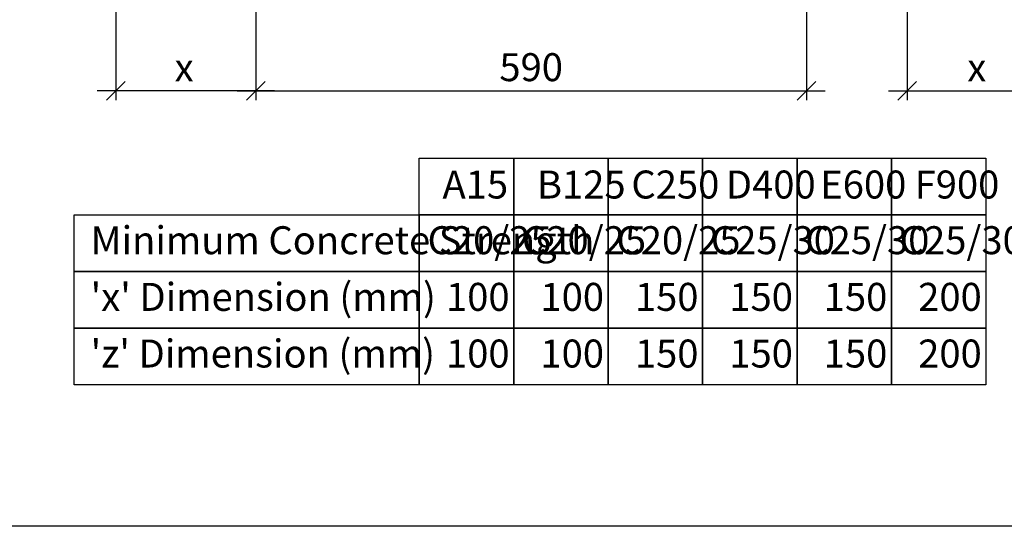
# Model space of a CAD drawing. Units: millimetres. Extents: x -7920564 to -7823015, y -5553621 to -5537064.
# Drawn here: x -7857809 to -7856754, y -5543563 to -5543020 of the extents above; entities that cross this region are included whole.
import ezdxf

# ---------------------------------------------------------------- set-up
doc = ezdxf.new("R2010")
doc.units = ezdxf.units.MM
doc.layers.add('00_Marshalls - Standard Details', color=7, linetype='Continuous')
doc.styles.add('10TEXT', font='archs.shx', dxfattribs={"width": 0.63, "height": 30})
doc.styles.add('Dims', font='archs.shx', dxfattribs={"width": 0.63})
doc.dimstyles.new('10', dxfattribs={"dimscale": 10, "dimtxt": 30, "dimasz": 2, "dimexe": 1, "dimexo": 1, "dimgap": 1, "dimtad": 1, "dimdec": 0, "dimzin": 0, "dimdsep": 46, "dimtxsty": '10TEXT', "dimblk1": 'OBLIQUE', "dimblk2": 'OBLIQUE', "dimsah": 1, "dimcen": 0.09, "dimdle": 2, "dimclrd": 256, "dimclre": 256, "dimclrt": 7, "dimadec": 0, "dimazin": 0, "dimtfac": 1, "dimtdec": 0, "dimtofl": 0, "dimtmove": 0, "dimatfit": 3, "dimldrblk": 'OBLIQUE', "dimfxl": 1, "dimtolj": 1, "dimarcsym": 0})

# ---------------------------------------------------------------- blocks, each defined once
blk = doc.blocks.new('_Oblique')
at = {"color": 0, "linetype": 'ByBlock', "lineweight": -2}
blk.add_line((-0.5, -0.5), (0.5, 0.5), dxfattribs=at)
blk = doc.blocks.new('*D908')
at = {"layer": '00_Marshalls - Standard Details', "color": 252, "lineweight": -2, "transparency": 16777216}
for p, q in [((-7857556.1, -5542764.7), (-7857556.1, -5543106.2)), ((-7857706.1, -5542914.7), (-7857706.1, -5543106.2)), ((-7857536.1, -5543096.2), (-7857726.1, -5543096.2))]:
    blk.add_line(p, q, dxfattribs=at)
at = {"layer": 'Defpoints', "color": 0, "transparency": 16777216}
for p in [(-7857556.1, -5542754.7), (-7857706.1, -5542904.7), (-7857706.1, -5543096.2)]:
    blk.add_point(p, dxfattribs=at)
at = {"layer": '00_Marshalls - Standard Details', "color": 252, "lineweight": -2, "transparency": 16777216, "xscale": 20, "yscale": 20, "zscale": 20, "rotation": 180}
blk.add_blockref('_Oblique', (-7857706.1, -5543096.2), dxfattribs=at)
at = {"layer": '00_Marshalls - Standard Details', "color": 252, "lineweight": -2, "transparency": 16777216, "xscale": 20, "yscale": 20, "zscale": 20}
blk.add_blockref('_Oblique', (-7857556.1, -5543096.2), dxfattribs=at)
at = {"layer": '00_Marshalls - Standard Details', "color": 7, "transparency": 16777216, "insert": (-7857633, -5543071.2), "char_height": 30, "attachment_point": 5, "style": '10TEXT'}
blk.add_mtext('\\A1;{\\fCalibri Light|b0|i0|c0|p34;x}', dxfattribs=at)
blk = doc.blocks.new('*D909')
at = {"layer": '00_Marshalls - Standard Details', "color": 252, "lineweight": -2, "transparency": 16777216}
for p, q in [((-7856858.2, -5542358.7), (-7856858.2, -5543106.2)), ((-7856707.7, -5542914.7), (-7856707.7, -5543106.2)), ((-7856878.2, -5543096.2), (-7856687.7, -5543096.2))]:
    blk.add_line(p, q, dxfattribs=at)
at = {"layer": 'Defpoints', "color": 0, "transparency": 16777216}
for p in [(-7856858.2, -5542348.7), (-7856707.7, -5542904.7), (-7856707.7, -5543096.2)]:
    blk.add_point(p, dxfattribs=at)
at = {"layer": '00_Marshalls - Standard Details', "color": 252, "lineweight": -2, "transparency": 16777216, "xscale": 20, "yscale": 20, "zscale": 20, "rotation": 180}
blk.add_blockref('_Oblique', (-7856858.2, -5543096.2), dxfattribs=at)
at = {"layer": '00_Marshalls - Standard Details', "color": 252, "lineweight": -2, "transparency": 16777216, "xscale": 20, "yscale": 20, "zscale": 20}
blk.add_blockref('_Oblique', (-7856707.7, -5543096.2), dxfattribs=at)
at = {"layer": '00_Marshalls - Standard Details', "color": 7, "transparency": 16777216, "insert": (-7856783.5, -5543071.2), "char_height": 30, "attachment_point": 5, "style": '10TEXT'}
blk.add_mtext('\\A1;{\\fCalibri Light|b0|i0|c0|p34;x}', dxfattribs=at)
blk = doc.blocks.new('*D910')
at = {"layer": '00_Marshalls - Standard Details', "color": 252, "lineweight": -2, "transparency": 16777216}
for p, q in [((-7857556.1, -5542764.7), (-7857556.1, -5543106.2)), ((-7856966.1, -5542764.7), (-7856966.1, -5543106.2)), ((-7857576.1, -5543096.2), (-7856946.1, -5543096.2))]:
    blk.add_line(p, q, dxfattribs=at)
at = {"layer": 'Defpoints', "color": 0, "transparency": 16777216}
for p in [(-7857556.1, -5542754.7), (-7856966.1, -5542754.7), (-7856966.1, -5543096.2)]:
    blk.add_point(p, dxfattribs=at)
at = {"layer": '00_Marshalls - Standard Details', "color": 252, "lineweight": -2, "transparency": 16777216, "xscale": 20, "yscale": 20, "zscale": 20, "rotation": 180}
blk.add_blockref('_Oblique', (-7857556.1, -5543096.2), dxfattribs=at)
at = {"layer": '00_Marshalls - Standard Details', "color": 252, "lineweight": -2, "transparency": 16777216, "xscale": 20, "yscale": 20, "zscale": 20}
blk.add_blockref('_Oblique', (-7856966.1, -5543096.2), dxfattribs=at)
at = {"layer": '00_Marshalls - Standard Details', "color": 7, "transparency": 16777216, "insert": (-7857261.1, -5543070.9), "char_height": 30, "attachment_point": 5, "style": '10TEXT'}
blk.add_mtext('\\A1;{\\fCalibri Light|b0|i0|c0|p34;590}', dxfattribs=at)

msp = doc.modelspace()

# ---------------------------------------------------------------- linework, layer by layer
at = {"color": 2}
msp.add_lwpolyline([(-7858269.28689, -5541238.53671), (-7844503.44494, -5541238.53671), (-7844503.44494, -5543563.25258), (-7858269.28689, -5543563.25258)], close=True, dxfattribs=at)
at = {"layer": '00_Marshalls - Standard Details'}
for points in [[(-7857380.95754, -5543168.47981), (-7857279.75747, -5543168.47981), (-7857279.75747, -5543229.23987), (-7857380.95754, -5543229.23987)], [(-7857279.75747, -5543168.47981), (-7857178.5574, -5543168.47981), (-7857178.5574, -5543229.23987), (-7857279.75747, -5543229.23987)], [(-7857178.5574, -5543168.47981), (-7857077.35733, -5543168.47981), (-7857077.35733, -5543229.23987), (-7857178.5574, -5543229.23987)], [(-7857077.35733, -5543168.47981), (-7856976.15727, -5543168.47981), (-7856976.15727, -5543229.23987), (-7857077.35733, -5543229.23987)], [(-7856976.15727, -5543168.47981), (-7856874.9572, -5543168.47981), (-7856874.9572, -5543229.23987), (-7856976.15727, -5543229.23987)], [(-7856874.9572, -5543168.47981), (-7856773.75713, -5543168.47981), (-7856773.75713, -5543229.23987), (-7856874.9572, -5543229.23987)], [(-7857750.85558, -5543229.23987), (-7857380.95754, -5543229.23987), (-7857380.95754, -5543289.99993), (-7857750.85558, -5543289.99993)], [(-7857380.95754, -5543229.23987), (-7857279.75747, -5543229.23987), (-7857279.75747, -5543289.99993), (-7857380.95754, -5543289.99993)], [(-7857279.75747, -5543229.23987), (-7857178.5574, -5543229.23987), (-7857178.5574, -5543289.99993), (-7857279.75747, -5543289.99993)], [(-7857178.5574, -5543229.23987), (-7857077.35733, -5543229.23987), (-7857077.35733, -5543289.99993), (-7857178.5574, -5543289.99993)], [(-7857077.35733, -5543229.23987), (-7856976.15727, -5543229.23987), (-7856976.15727, -5543289.99993), (-7857077.35733, -5543289.99993)], [(-7856976.15727, -5543229.23987), (-7856874.9572, -5543229.23987), (-7856874.9572, -5543289.99993), (-7856976.15727, -5543289.99993)], [(-7856874.9572, -5543229.23987), (-7856773.75713, -5543229.23987), (-7856773.75713, -5543289.99993), (-7856874.9572, -5543289.99993)], [(-7857750.85558, -5543289.99993), (-7857380.95754, -5543289.99993), (-7857380.95754, -5543350.76), (-7857750.85558, -5543350.76)], [(-7857380.95754, -5543289.99993), (-7857279.75747, -5543289.99993), (-7857279.75747, -5543350.76), (-7857380.95754, -5543350.76)], [(-7857279.75747, -5543289.99993), (-7857178.5574, -5543289.99993), (-7857178.5574, -5543350.76), (-7857279.75747, -5543350.76)], [(-7857178.5574, -5543289.99993), (-7857077.35733, -5543289.99993), (-7857077.35733, -5543350.76), (-7857178.5574, -5543350.76)], [(-7857077.35733, -5543289.99993), (-7856976.15727, -5543289.99993), (-7856976.15727, -5543350.76), (-7857077.35733, -5543350.76)], [(-7856976.15727, -5543289.99993), (-7856874.9572, -5543289.99993), (-7856874.9572, -5543350.76), (-7856976.15727, -5543350.76)], [(-7856874.9572, -5543289.99993), (-7856773.75713, -5543289.99993), (-7856773.75713, -5543350.76), (-7856874.9572, -5543350.76)], [(-7857750.85558, -5543350.76), (-7857380.95754, -5543350.76), (-7857380.95754, -5543411.52006), (-7857750.85558, -5543411.52006)], [(-7857380.95754, -5543350.76), (-7857279.75747, -5543350.76), (-7857279.75747, -5543411.52006), (-7857380.95754, -5543411.52006)], [(-7857279.75747, -5543350.76), (-7857178.5574, -5543350.76), (-7857178.5574, -5543411.52006), (-7857279.75747, -5543411.52006)], [(-7857178.5574, -5543350.76), (-7857077.35733, -5543350.76), (-7857077.35733, -5543411.52006), (-7857178.5574, -5543411.52006)], [(-7857077.35733, -5543350.76), (-7856976.15727, -5543350.76), (-7856976.15727, -5543411.52006), (-7857077.35733, -5543411.52006)], [(-7856976.15727, -5543350.76), (-7856874.9572, -5543350.76), (-7856874.9572, -5543411.52006), (-7856976.15727, -5543411.52006)], [(-7856874.9572, -5543350.76), (-7856773.75713, -5543350.76), (-7856773.75713, -5543411.52006), (-7856874.9572, -5543411.52006)]]:
    msp.add_lwpolyline(points, close=True, dxfattribs=at)

# ---------------------------------------------------------------- texts
at = {"layer": '00_Marshalls - Standard Details', "char_height": 30, "width": 642.7570216, "attachment_point": 1, "style": 'Dims'}
for s, insert in [('{\\fCalibri Light|b0|i0|c0|p34;A15}', (-7857356.09875, -5543181.75131)), ('{\\fCalibri Light|b0|i0|c0|p34;B125}', (-7857254.89868, -5543181.75131)), ('{\\fCalibri Light|b0|i0|c0|p34;C250}', (-7857153.69862, -5543181.75131)), ('{\\fCalibri Light|b0|i0|c0|p34;D400}', (-7857052.49855, -5543181.75131)), ('{\\fCalibri Light|b0|i0|c0|p34;E600}', (-7856951.29848, -5543181.75131)), ('{\\fCalibri Light|b0|i0|c0|p34;F900}', (-7856850.09841, -5543181.75131)), ('{\\fCalibri Light|b0|i0|c0|p34;Minimum Concrete Strength}', (-7857733.24742, -5543241.48668)), ('{\\fCalibri Light|b0|i0|c0|p34;C20/25}', (-7857372.16684, -5543241.44879)), ('{\\fCalibri Light|b0|i0|c0|p34;C20/25}', (-7857270.96678, -5543241.44879)), ('{\\fCalibri Light|b0|i0|c0|p34;C20/25}', (-7857169.76671, -5543241.44879)), ('{\\fCalibri Light|b0|i0|c0|p34;C25/30}', (-7857068.56664, -5543241.44879)), ('{\\fCalibri Light|b0|i0|c0|p34;C25/30}', (-7856967.36657, -5543241.44879)), ('{\\fCalibri Light|b0|i0|c0|p34;C25/30}', (-7856866.1665, -5543241.44879)), ("{\\fCalibri Light|b0|i0|c0|p34;'x' Dimension (mm)}", (-7857733.24742, -5543302.20885)), ('{\\fCalibri Light|b0|i0|c0|p34;100}', (-7857352.34763, -5543302.20885)), ('{\\fCalibri Light|b0|i0|c0|p34;100}', (-7857251.14756, -5543302.20885)), ('{\\fCalibri Light|b0|i0|c0|p34;150}', (-7857149.94749, -5543302.20885)), ('{\\fCalibri Light|b0|i0|c0|p34;150}', (-7857048.74742, -5543302.20885)), ('{\\fCalibri Light|b0|i0|c0|p34;150}', (-7856947.54735, -5543302.20885)), ('{\\fCalibri Light|b0|i0|c0|p34;200}', (-7856846.34728, -5543302.20885)), ("{\\fCalibri Light|b0|i0|c0|p34;'z' Dimension (mm)}", (-7857733.24742, -5543362.96892)), ('{\\fCalibri Light|b0|i0|c0|p34;100}', (-7857352.34763, -5543362.96892)), ('{\\fCalibri Light|b0|i0|c0|p34;100}', (-7857251.14756, -5543362.96892)), ('{\\fCalibri Light|b0|i0|c0|p34;150}', (-7857149.94749, -5543362.96892)), ('{\\fCalibri Light|b0|i0|c0|p34;150}', (-7857048.74742, -5543362.96892)), ('{\\fCalibri Light|b0|i0|c0|p34;150}', (-7856947.54735, -5543362.96892)), ('{\\fCalibri Light|b0|i0|c0|p34;200}', (-7856846.34728, -5543362.96892))]:
    msp.add_mtext(s, dxfattribs=dict(at, insert=insert))

# ---------------------------------------------------------------- dimensions: what is measured, and where the dimension line sits
at = {"layer": '00_Marshalls - Standard Details'}
for base, p1, p2, picture, middle in [((-7856707.66381, -5543096.22704), (-7856858.17265, -5542348.72127), (-7856707.66381, -5542904.72127), '*D909', (-7856783.52408, -5543096.22704)), ((-7857706.14265, -5543096.22704), (-7857556.14265, -5542754.72127), (-7857706.14265, -5542904.72127), '*D908', (-7857632.9656, -5543096.22704))]:
    dim = msp.add_linear_dim(base=base, p1=p1, p2=p2, text='{\\fCalibri Light|b0|i0|c0|p34;x}', dimstyle='10', override={"dimclrd": 252, "dimclre": 252}, dxfattribs=at)
    dim.commit()
    dim.dimension.update_dxf_attribs({"geometry": picture, "text_midpoint": middle, "dimtype": 160})
dim = msp.add_linear_dim(base=(-7856966.14265, -5543096.22704), p1=(-7857556.14265, -5542754.72127), p2=(-7856966.14265, -5542754.72127), text='{\\fCalibri Light|b0|i0|c0|p34;<>}', dimstyle='10', override={"dimclrd": 252, "dimclre": 252}, dxfattribs=at)
dim.commit()
dim.dimension.update_dxf_attribs({"geometry": '*D910', "text_midpoint": (-7857261.14265, -5543070.90397)})

doc.saveas('drawing.dxf')
